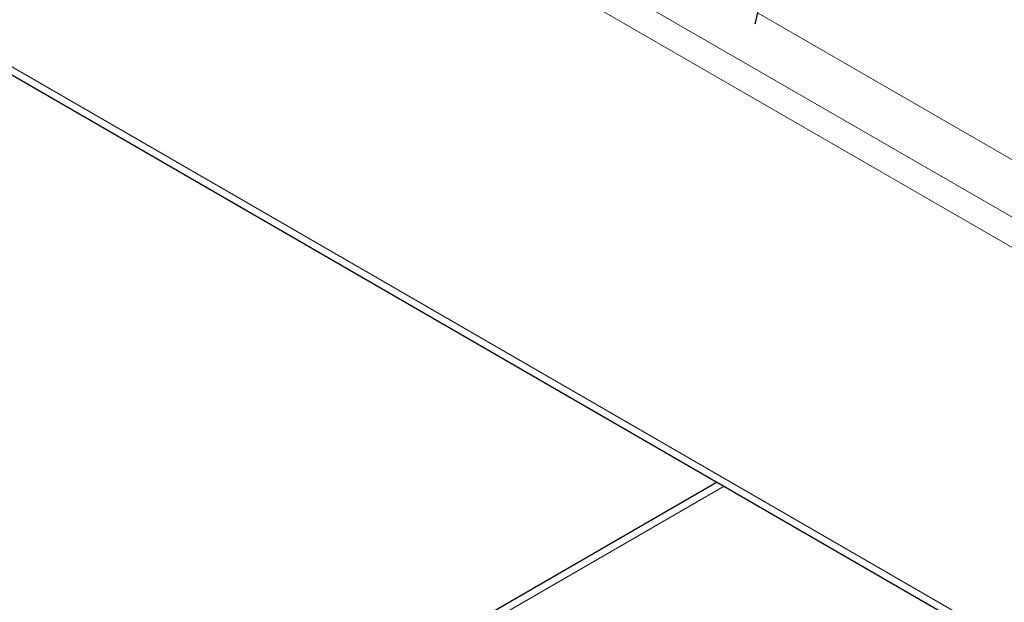
# Model space of a CAD drawing. Units: millimetres. Extents: x 0 to 210, y 0 to 297.
# Drawn here: x 48 to 53, y 115 to 118 of the extents above; entities that cross this region are included whole.
import ezdxf

# ---------------------------------------------------------------- set-up
doc = ezdxf.new("R2010")
doc.units = ezdxf.units.MM

msp = doc.modelspace()

# ---------------------------------------------------------------- linework, layer by layer
at = {"color": 8, "linetype": 'Continuous', "lineweight": 18}
for p, q in [((56.66336, 115.13072), (39.83615, 124.84486)), ((39.78694, 124.69644), (56.61415, 114.9823)), ((38.13513, 123.33445), (58.26596, 111.71316)), ((56.75533, 115.41285), (51.94494, 118.18983)), ((51.93088, 118.14048), (51.93229, 118.14082)), ((51.74516, 115.43019), (38.90381, 108.01703))]:
    msp.add_line(p, q, dxfattribs=at)
at = {"color": 7, "linetype": 'Continuous', "lineweight": 25}
for p, q in [((38.11413, 123.29921), (58.34497, 111.6202)), ((51.93088, 118.14048), (52.06853, 118.76705)), ((51.70416, 115.45385), (38.90381, 108.06437))]:
    msp.add_line(p, q, dxfattribs=at)
at = {"color": 7, "linetype": 'Continuous', "lineweight": 25, "flags": 128}
msp.add_lwpolyline([(51.92565, 118.12681), (51.92828, 118.13211), (51.93088, 118.14048)], dxfattribs=at)

doc.saveas('drawing.dxf')
